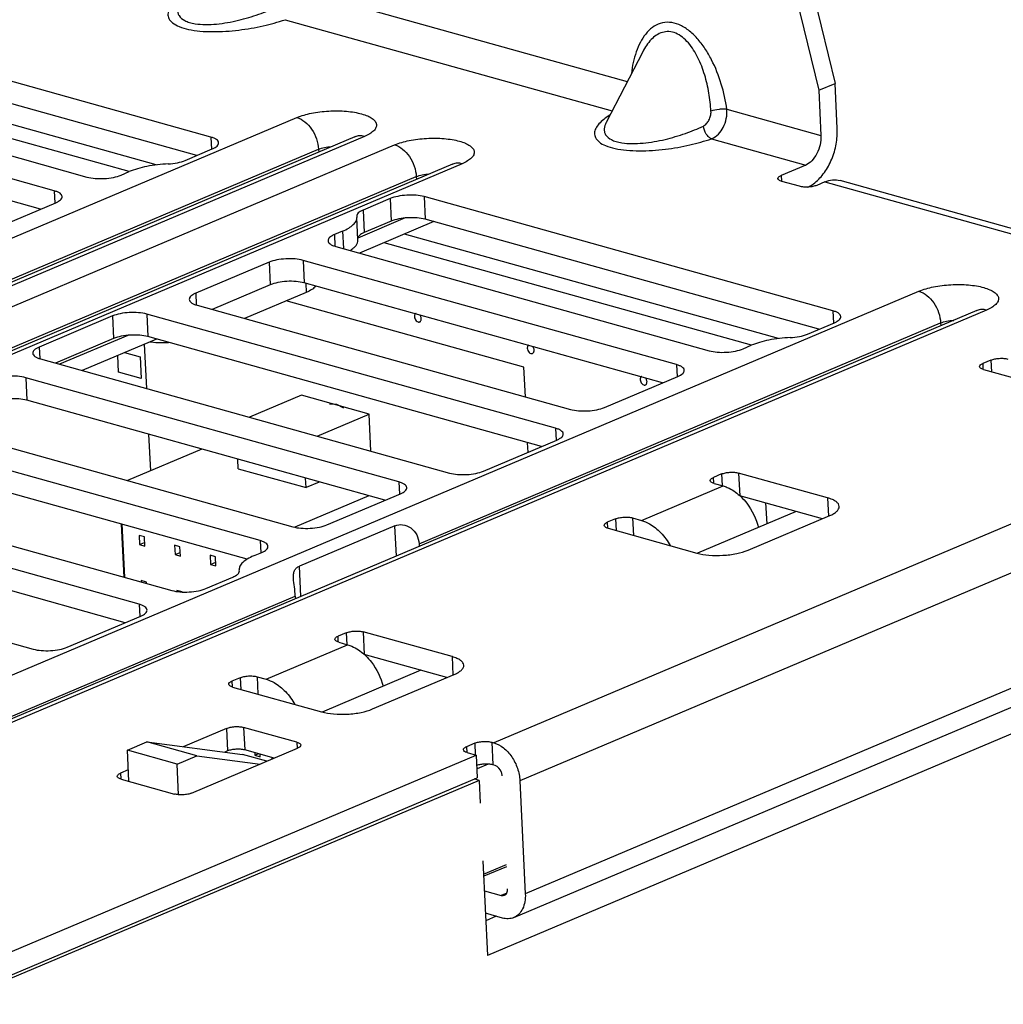
# Paper-space layout '10004235704_1_1' of a CAD drawing. Units: inches. Extents: x 0 to 34, y 0 to 22.
# Drawn here: x 27.8 to 29, y 12.3 to 13.5 of the extents above; entities that cross this region are included whole.
import ezdxf

# ---------------------------------------------------------------- set-up
doc = ezdxf.new("R2010")
doc.units = ezdxf.units.IN
doc.header["$LTSCALE"] = 1.87
doc.header["$MEASUREMENT"] = 0
doc.layers.get('0').update_dxf_attribs({"linetype": 'CONTINUOUS'})
for name, color, linetype in [('02___PRT_ALL_AXES', 7, 'CONTINUOUS'), ('AXIS_PART', 7, 'CONTINUOUS'), ('ECAD_CN_94244718', 7, 'CONTINUOUS'), ('FEATURE', 7, 'CONTINUOUS')]:
    doc.layers.add(name, color=color, linetype=linetype)

psp = doc.layouts.new('10004235704_1_1')

# ---------------------------------------------------------------- linework, layer by layer
at = {"color": 7, "linetype": 'CONTINUOUS'}
for p, q in [((28.7164, 13.9053), (28.8247, 13.4621)), ((28.6965, 13.8969), (28.8047, 13.4537)), ((28.171, 13.5761), (28.5707, 13.4645)), ((28.0617, 13.3965), (27.562, 13.536)), ((28.1523, 13.54), (28.5521, 13.4284)), ((28.0446, 13.374), (27.5633, 13.5084)), ((28.5895, 13.5009), (28.5448, 13.4143)), ((27.9949, 13.3625), (27.5377, 13.4901)), ((27.454, 13.4751), (27.9102, 13.3477)), ((27.8703, 13.3308), (27.4141, 13.4582)), ((27.8533, 13.3083), (27.4154, 13.4306)), ((28.6924, 13.4305), (28.8074, 13.3984)), ((26.8373, 12.8578), (28.1668, 13.4204)), ((28.2377, 13.3968), (26.8832, 12.8237)), ((28.2494, 13.3973), (26.8949, 12.8242)), ((26.9318, 12.8139), (28.2863, 13.387)), ((28.0617, 13.3965), (28.0624, 13.3815)), ((28.2377, 13.3968), (28.2397, 13.3978)), ((28.6738, 13.3944), (28.7888, 13.3623)), ((27.5557, 13.1118), (28.1933, 13.3816)), ((28.0304, 13.368), (28.0634, 13.382)), ((28.1933, 13.3816), (28.1935, 13.3781)), ((28.3572, 13.3634), (27.0277, 12.8009)), ((28.3689, 13.3639), (27.0394, 12.8014)), ((28.3572, 13.3634), (28.3592, 13.3644)), ((28.7888, 13.3623), (28.7588, 13.3496)), ((27.9519, 13.35), (27.9619, 13.3543)), ((26.9583, 12.7751), (28.3128, 13.3482)), ((28.3128, 13.3482), (28.313, 13.3447)), ((28.7588, 13.3496), (28.7592, 13.3426)), ((28.7814, 13.3363), (28.7597, 13.3424)), ((28.8123, 13.3417), (28.8023, 13.3375)), ((28.8123, 13.3417), (29.4771, 13.1561)), ((29.4956, 13.1577), (28.8308, 13.3433)), ((27.8703, 13.3308), (27.8711, 13.3158)), ((27.7823, 13.2783), (27.8721, 13.3163)), ((28.2807, 13.3213), (28.2477, 13.3073)), ((28.2807, 13.3213), (28.282, 13.2937)), ((28.8221, 13.1841), (28.3224, 13.3237)), ((28.3224, 13.3237), (28.3237, 13.296)), ((28.2477, 13.3073), (28.249, 13.2797)), ((28.2399, 13.2998), (28.2401, 13.2983)), ((28.2414, 13.2707), (28.2401, 13.2983)), ((28.2993, 13.2976), (28.2413, 13.2731)), ((28.3343, 13.2931), (28.2434, 13.2546)), ((28.282, 13.2937), (28.249, 13.2797)), ((28.805, 13.1616), (28.3237, 13.296)), ((28.2226, 13.2815), (28.2126, 13.2772)), ((28.2226, 13.2815), (28.2236, 13.2602)), ((28.7555, 13.1501), (28.2982, 13.2778)), ((28.2126, 13.2772), (28.2133, 13.2631)), ((28.2144, 13.2627), (28.6707, 13.1353)), ((28.1328, 13.2435), (28.0431, 13.2055)), ((28.1328, 13.2435), (28.1342, 13.2158)), ((28.6308, 13.1184), (28.1745, 13.2458)), ((28.1745, 13.2458), (28.1758, 13.2182)), ((28.6137, 13.0959), (28.1758, 13.2182)), ((28.1777, 13.2177), (28.1783, 13.2066)), ((27.5978, 12.6455), (28.9272, 13.208)), ((28.1342, 13.2158), (28.0632, 13.1858)), ((28.1783, 13.2066), (28.1029, 13.1747)), ((28.0431, 13.2055), (28.0437, 13.1913)), ((28.9981, 13.1844), (27.6436, 12.6113)), ((29.0098, 13.185), (27.6553, 12.6118)), ((28.0448, 13.191), (28.5011, 13.0636)), ((28.8221, 13.1841), (28.8228, 13.1692)), ((28.9981, 13.1844), (29.0001, 13.1854)), ((27.9415, 13.1778), (27.8517, 13.1398)), ((27.9415, 13.1778), (27.9428, 13.1501)), ((28.4829, 13.0406), (27.9832, 13.1801)), ((27.9832, 13.1801), (27.9845, 13.1525)), ((28.7908, 13.1556), (28.8239, 13.1696)), ((28.3161, 12.8994), (28.9537, 13.1693)), ((28.9537, 13.1693), (28.9539, 13.1658)), ((27.9428, 13.1501), (27.8719, 13.1201)), ((27.9601, 13.1541), (27.8767, 13.1188)), ((27.9951, 13.1496), (27.9042, 13.1111)), ((28.4658, 13.0181), (27.9845, 13.1525)), ((27.9888, 13.1469), (27.9892, 13.146)), ((27.8517, 13.1398), (27.8524, 13.1256)), ((28.7124, 13.1377), (28.7223, 13.1419)), ((27.8535, 13.1253), (28.3532, 12.9857)), ((29.0152, 13.1239), (29.0052, 13.1197)), ((29.0152, 13.1239), (29.0158, 13.1097)), ((28.6308, 13.1184), (28.6315, 13.1035)), ((29.0052, 13.1197), (29.0055, 13.1126)), ((29.0061, 13.1124), (29.1147, 13.0821)), ((28.2916, 12.9749), (27.8353, 13.1023)), ((27.8353, 13.1023), (27.8367, 13.0747)), ((28.5428, 13.0659), (28.6325, 13.1039)), ((29.4452, 13.0949), (28.4077, 12.6559)), ((28.2745, 12.9524), (27.8367, 13.0747)), ((27.7056, 13.0474), (28.1619, 12.92)), ((29.4769, 13.0485), (28.4394, 12.6095)), ((28.4829, 13.0406), (28.4836, 13.0256)), ((28.122, 12.9031), (27.6657, 13.0306)), ((28.3949, 12.9881), (28.4847, 13.0261)), ((28.1059, 12.8804), (27.6671, 13.0029)), ((27.5143, 12.9818), (28.014, 12.8422)), ((28.686, 12.9846), (28.676, 12.9804)), ((28.6763, 12.9733), (28.676, 12.9804)), ((28.686, 12.9846), (28.6866, 12.9704)), ((28.8154, 12.9554), (28.7068, 12.9858)), ((28.7068, 12.9858), (28.7081, 12.9581)), ((27.9741, 12.8253), (27.4744, 12.9649)), ((28.2916, 12.9749), (28.2923, 12.96)), ((28.588, 12.9279), (28.6877, 12.9701)), ((28.6769, 12.9731), (28.6877, 12.9701)), ((28.2036, 12.9224), (28.2934, 12.9604)), ((28.8092, 12.9299), (28.7081, 12.9581)), ((28.8154, 12.9554), (28.8165, 12.933)), ((27.957, 12.8028), (27.4757, 12.9372)), ((28.5563, 12.9297), (28.5463, 12.9255)), ((28.5563, 12.9297), (28.557, 12.9155)), ((28.5771, 12.9309), (28.588, 12.9279)), ((28.5771, 12.9309), (28.5781, 12.9096)), ((28.7183, 12.8915), (28.8181, 12.9337)), ((28.2867, 12.9214), (28.17, 12.872)), ((28.2885, 12.8842), (28.2867, 12.9214)), ((28.5463, 12.9255), (28.5466, 12.9184)), ((28.5472, 12.9182), (28.6558, 12.8879)), ((27.3447, 12.91), (27.8444, 12.7704)), ((29.4835, 12.9104), (28.446, 12.4714)), ((28.122, 12.9031), (28.1227, 12.8882)), ((28.3161, 12.8994), (28.3163, 12.8959)), ((28.1138, 12.8844), (28.1238, 12.8886)), ((28.432, 12.4423), (29.4695, 12.8813)), ((28.1718, 12.8348), (28.17, 12.872)), ((28.0557, 12.8446), (28.0887, 12.8586)), ((28.0965, 12.866), (28.0963, 12.8676)), ((27.6243, 12.6067), (28.1648, 12.8354)), ((28.1648, 12.8354), (28.165, 12.8319)), ((27.9741, 12.8253), (27.9749, 12.8104)), ((27.8861, 12.7728), (27.9759, 12.8108)), ((28.2271, 12.7904), (28.2171, 12.7862)), ((28.2174, 12.7791), (28.2171, 12.7862)), ((28.2271, 12.7904), (28.2277, 12.7762)), ((28.3565, 12.7613), (28.2479, 12.7916)), ((28.2479, 12.7916), (28.2492, 12.764)), ((28.1291, 12.7337), (28.2288, 12.7759)), ((28.218, 12.7789), (28.2288, 12.7759)), ((28.3503, 12.7357), (28.2492, 12.764)), ((28.3565, 12.7613), (28.3576, 12.7388)), ((28.1182, 12.7367), (28.1291, 12.7337)), ((28.1182, 12.7367), (28.1192, 12.7154)), ((28.2594, 12.6973), (28.3592, 12.7395)), ((28.0974, 12.7355), (28.0874, 12.7313)), ((28.0874, 12.7313), (28.0877, 12.7243)), ((28.0883, 12.7241), (28.1969, 12.6937)), ((28.0974, 12.7355), (28.0981, 12.7213)), ((28.0808, 12.6736), (28.028, 12.6512)), ((28.0808, 12.6736), (28.0821, 12.646)), ((28.1668, 12.6566), (28.1017, 12.6748)), ((28.1017, 12.6748), (28.103, 12.6472)), ((28.1668, 12.6566), (28.1672, 12.6491)), ((28.3842, 12.6555), (28.3742, 12.6512)), ((28.3842, 12.6555), (28.3849, 12.6413)), ((28.405, 12.6566), (28.4077, 12.6559)), ((28.405, 12.6566), (28.4063, 12.629)), ((27.7311, 12.3639), (28.3859, 12.641)), ((28.038, 12.5945), (28.1677, 12.6493)), ((28.0821, 12.646), (28.0787, 12.6445)), ((28.1389, 12.6371), (28.103, 12.6472)), ((28.3742, 12.6512), (28.3745, 12.6442)), ((28.3751, 12.644), (28.3859, 12.641)), ((28.3859, 12.641), (28.3873, 12.6133)), ((28.409, 12.6283), (28.4063, 12.629)), ((27.9607, 12.6228), (27.9511, 12.6187)), ((27.9511, 12.6187), (27.9515, 12.6117)), ((27.7324, 12.3362), (28.3873, 12.6133)), ((27.952, 12.6115), (28.0172, 12.5933)), ((28.4394, 12.6095), (28.446, 12.4714)), ((28.423, 12.5045), (28.3952, 12.4927)), ((28.396, 12.4751), (28.4167, 12.4693)), ((28.4233, 12.4721), (28.4167, 12.4693)), ((28.418, 12.4417), (28.3974, 12.4475))]:
    psp.add_line(p, q, dxfattribs=at)
at = {"color": 4, "linetype": 'CONTINUOUS'}
for p, q in [((27.9619, 13.3544), (27.513, 13.4797)), ((28.7224, 13.1421), (28.2735, 13.2674)), ((28.4444, 13.1151), (28.1538, 13.1963)), ((27.9803, 13.1433), (27.9829, 13.0892)), ((27.9488, 13.1089), (27.9478, 13.1295)), ((27.9563, 13.1331), (27.9751, 13.1279)), ((27.9751, 13.1279), (27.9763, 13.1012)), ((28.4461, 13.0789), (28.4444, 13.1151)), ((27.9763, 13.1012), (27.9488, 13.1089)), ((28.2068, 13.0702), (28.2152, 13.07)), ((28.2152, 13.07), (28.2237, 13.0655)), ((27.9856, 13.0331), (27.9877, 12.9883)), ((28.4494, 13.0112), (28.4488, 13.0228)), ((28.7398, 12.9493), (28.7411, 12.9235))]:
    psp.add_line(p, q, dxfattribs=at)
at = {"color": 7, "linetype": 'CONTINUOUS'}
for centre, radius, start, end in [((28.0038, 13.2526), 0.1076, 261.1713, 262.2072), ((28.6628, 12.9087), 0.0671, 45.5966, 47.5711), ((28.204, 12.7145), 0.0671, 45.5966, 47.5711)]:
    psp.add_arc(centre, radius, start, end, dxfattribs=at)
for points, knots in [([(28.028, 13.569), (28.0254, 13.5674), (28.0207, 13.5641), (28.0147, 13.5587), (28.0106, 13.5531), (28.009, 13.548), (28.0093, 13.5441), (28.0107, 13.5401), (28.0152, 13.5353), (28.0236, 13.531), (28.0349, 13.5278), (28.0488, 13.5258), (28.064, 13.5252), (28.0799, 13.5257), (28.1006, 13.5277), (28.125, 13.5319), (28.1436, 13.5371), (28.1523, 13.54)], [0, 0, 0, 0, 0.049999, 0.093625, 0.130864, 0.162901, 0.178227, 0.194128, 0.231419, 0.281589, 0.346758, 0.424321, 0.50921, 0.596741, 0.683772, 0.849752, 1, 1, 1, 1]), ([(28.0234, 13.5599), (28.0227, 13.5587), (28.0217, 13.5562), (28.0209, 13.5524), (28.0211, 13.5485), (28.0233, 13.5432), (28.0287, 13.5391), (28.0358, 13.5364), (28.0402, 13.5355), (28.0425, 13.5351)], [0, 0, 0, 0, 0.108822, 0.210095, 0.307363, 0.407327, 0.650867, 0.811864, 1, 1, 1, 1]), ([(28.0425, 13.5351), (28.0467, 13.5344), (28.0554, 13.5339), (28.0732, 13.5348), (28.0951, 13.5387), (28.1198, 13.546), (28.1351, 13.5523), (28.1423, 13.5556)], [0, 0, 0, 0, 0.122024, 0.25335, 0.518017, 0.768944, 1, 1, 1, 1]), ([(28.6924, 13.4305), (28.6909, 13.4409), (28.6863, 13.4617), (28.6766, 13.4865), (28.666, 13.5049), (28.6567, 13.5172), (28.6461, 13.5273), (28.6345, 13.5344), (28.6225, 13.5375), (28.6109, 13.5361), (28.6009, 13.5308), (28.5927, 13.5226), (28.5863, 13.5124), (28.5795, 13.4964), (28.5768, 13.4833), (28.5757, 13.4743)], [0, 0, 0, 0, 0.14291, 0.288382, 0.36059, 0.43089, 0.497542, 0.558662, 0.613537, 0.66401, 0.713566, 0.76492, 0.819236, 0.876705, 1, 1, 1, 1]), ([(28.673, 13.4281), (28.6726, 13.4355), (28.6709, 13.4505), (28.6658, 13.4725), (28.6579, 13.4935), (28.6483, 13.5091), (28.6385, 13.5188), (28.6304, 13.5238), (28.6218, 13.5259), (28.6135, 13.5249), (28.606, 13.5213), (28.5972, 13.5137), (28.5923, 13.5062), (28.5895, 13.5009)], [0, 0, 0, 0, 0.140039, 0.281631, 0.42263, 0.558341, 0.62167, 0.680126, 0.733642, 0.78429, 0.834981, 0.887581, 1, 1, 1, 1]), ([(28.1668, 13.4204), (28.1725, 13.4228), (28.1854, 13.4263), (28.2022, 13.4284), (28.2166, 13.4287), (28.2271, 13.4282), (28.2369, 13.427), (28.2456, 13.4251), (28.253, 13.4227), (28.2587, 13.4197), (28.2626, 13.4163), (28.2645, 13.4121), (28.2637, 13.4077), (28.2606, 13.4038), (28.2557, 13.4002), (28.2516, 13.3983), (28.2494, 13.3973)], [0, 0, 0, 0, 0.14653, 0.316943, 0.404247, 0.489, 0.568402, 0.639959, 0.701689, 0.752429, 0.792434, 0.824631, 0.855759, 0.893278, 0.94109, 1, 1, 1, 1]), ([(28.5494, 13.4234), (28.5468, 13.4218), (28.5421, 13.4185), (28.5362, 13.4131), (28.532, 13.4075), (28.5304, 13.4024), (28.5307, 13.3985), (28.5322, 13.3945), (28.5366, 13.3897), (28.545, 13.3854), (28.5564, 13.3821), (28.5702, 13.3802), (28.5855, 13.3796), (28.6013, 13.3801), (28.6221, 13.382), (28.6464, 13.3863), (28.6651, 13.3915), (28.6738, 13.3944)], [0, 0, 0, 0, 0.05, 0.093626, 0.130865, 0.162903, 0.178228, 0.194129, 0.23142, 0.281589, 0.346758, 0.424321, 0.50921, 0.596741, 0.683771, 0.849752, 1, 1, 1, 1]), ([(28.6637, 13.41), (28.6652, 13.4107), (28.6679, 13.4129), (28.6708, 13.4173), (28.6727, 13.4225), (28.6732, 13.4262), (28.673, 13.4281)], [0, 0, 0, 0, 0.227707, 0.476421, 0.73784, 1, 1, 1, 1]), ([(28.6924, 13.4305), (28.6909, 13.4307), (28.6877, 13.4308), (28.6812, 13.4302), (28.6762, 13.4292), (28.673, 13.4281)], [0, 0, 0, 0, 0.225951, 0.489033, 1, 1, 1, 1]), ([(28.6738, 13.3944), (28.68, 13.3968), (28.6876, 13.4055), (28.6922, 13.419), (28.6928, 13.4267), (28.6924, 13.4305)], [0, 0, 0, 0, 0.465824, 0.734543, 1, 1, 1, 1]), ([(28.1668, 13.4204), (28.1703, 13.4194), (28.1773, 13.4154), (28.1855, 13.4062), (28.1913, 13.3946), (28.1931, 13.3859), (28.1933, 13.3816)], [0, 0, 0, 0, 0.220736, 0.47203, 0.73888, 1, 1, 1, 1]), ([(28.5448, 13.4143), (28.5442, 13.4131), (28.5431, 13.4106), (28.5423, 13.4068), (28.5426, 13.4029), (28.5447, 13.3976), (28.5502, 13.3935), (28.5572, 13.3908), (28.5616, 13.3899), (28.564, 13.3895)], [0, 0, 0, 0, 0.108822, 0.210094, 0.307362, 0.407327, 0.650866, 0.811864, 1, 1, 1, 1]), ([(28.564, 13.3895), (28.5681, 13.3888), (28.5768, 13.3883), (28.5946, 13.3892), (28.6166, 13.3931), (28.6412, 13.4004), (28.6566, 13.4066), (28.6637, 13.41)], [0, 0, 0, 0, 0.122024, 0.25335, 0.518017, 0.768944, 1, 1, 1, 1]), ([(28.6738, 13.3944), (28.6725, 13.3949), (28.67, 13.3966), (28.666, 13.4016), (28.6642, 13.4066), (28.6637, 13.41)], [0, 0, 0, 0, 0.209597, 0.45731, 1, 1, 1, 1]), ([(28.8074, 13.3984), (28.8076, 13.3946), (28.8068, 13.387), (28.803, 13.3764), (28.7971, 13.3676), (28.7916, 13.3635), (28.7888, 13.3623)], [0, 0, 0, 0, 0.263971, 0.532934, 0.783662, 1, 1, 1, 1]), ([(28.8, 13.3407), (28.8045, 13.3442), (28.8125, 13.3532), (28.8213, 13.3694), (28.8267, 13.3877), (28.8276, 13.4006), (28.8273, 13.4068)], [0, 0, 0, 0, 0.230076, 0.483092, 0.745144, 1, 1, 1, 1]), ([(28.0712, 13.3894), (28.0712, 13.3902), (28.0706, 13.3918), (28.0685, 13.3937), (28.0654, 13.3953), (28.063, 13.3961), (28.0617, 13.3965)], [0, 0, 0, 0, 0.1734, 0.388085, 0.662911, 1, 1, 1, 1]), ([(28.0634, 13.382), (28.0646, 13.3825), (28.0667, 13.3835), (28.0692, 13.3853), (28.0708, 13.3873), (28.0712, 13.3888), (28.0712, 13.3894)], [0, 0, 0, 0, 0.333368, 0.606187, 0.822108, 1, 1, 1, 1]), ([(28.2494, 13.3973), (28.2474, 13.3979), (28.2434, 13.3984), (28.2394, 13.3975), (28.2377, 13.3968)], [0, 0, 0, 0, 0.515704, 1, 1, 1, 1]), ([(28.2863, 13.387), (28.292, 13.3894), (28.3049, 13.3929), (28.3217, 13.395), (28.3361, 13.3953), (28.3466, 13.3948), (28.3564, 13.3936), (28.3651, 13.3918), (28.3725, 13.3893), (28.3782, 13.3863), (28.3821, 13.3829), (28.384, 13.3788), (28.3832, 13.3744), (28.3801, 13.3705), (28.3752, 13.3669), (28.3711, 13.3649), (28.3689, 13.3639)], [0, 0, 0, 0, 0.14653, 0.316943, 0.404247, 0.489, 0.568402, 0.639959, 0.701689, 0.752429, 0.792434, 0.824631, 0.855759, 0.893278, 0.94109, 1, 1, 1, 1]), ([(28.2863, 13.387), (28.2898, 13.386), (28.2968, 13.3821), (28.305, 13.3729), (28.3108, 13.3612), (28.3126, 13.3525), (28.3128, 13.3482)], [0, 0, 0, 0, 0.220736, 0.47203, 0.73888, 1, 1, 1, 1]), ([(28.1933, 13.3816), (28.1956, 13.3826), (28.2009, 13.384), (28.2063, 13.3846), (28.2092, 13.3848)], [0, 0, 0, 0, 0.462346, 1, 1, 1, 1]), ([(28.0093, 13.3638), (28.0006, 13.3633), (27.988, 13.3619), (27.9723, 13.3581), (27.9652, 13.3556), (27.9619, 13.3543)], [0, 0, 0, 0, 0.537356, 0.782181, 1, 1, 1, 1]), ([(28.0093, 13.3638), (28.0132, 13.364), (28.0204, 13.3648), (28.0274, 13.3667), (28.0304, 13.368)], [0, 0, 0, 0, 0.537662, 1, 1, 1, 1]), ([(28.3689, 13.3639), (28.3669, 13.3645), (28.3629, 13.365), (28.3589, 13.3642), (28.3572, 13.3634)], [0, 0, 0, 0, 0.515704, 1, 1, 1, 1]), ([(27.9102, 13.3477), (27.9135, 13.3468), (27.9205, 13.3457), (27.9314, 13.3456), (27.9422, 13.3469), (27.949, 13.3488), (27.9519, 13.35)], [0, 0, 0, 0, 0.235739, 0.504538, 0.770937, 1, 1, 1, 1]), ([(28.3128, 13.3482), (28.3151, 13.3492), (28.3204, 13.3506), (28.3258, 13.3513), (28.3287, 13.3514)], [0, 0, 0, 0, 0.462346, 1, 1, 1, 1]), ([(28.7549, 13.3459), (28.7549, 13.3466), (28.7557, 13.3478), (28.7572, 13.3489), (28.7582, 13.3494), (28.7588, 13.3496)], [0, 0, 0, 0, 0.38828, 0.663589, 1, 1, 1, 1]), ([(28.7597, 13.3424), (28.759, 13.3426), (28.7578, 13.343), (28.756, 13.3439), (28.755, 13.3451), (28.7549, 13.3459)], [0, 0, 0, 0, 0.340366, 0.617852, 1, 1, 1, 1]), ([(28.7915, 13.3353), (28.7922, 13.3356), (28.7952, 13.3372), (28.798, 13.3391), (28.8, 13.3407)], [0, 0, 0, 0, 0.241078, 1, 1, 1, 1]), ([(28.8123, 13.3417), (28.8153, 13.343), (28.8214, 13.3447), (28.8279, 13.3441), (28.8308, 13.3433)], [0, 0, 0, 0, 0.517221, 1, 1, 1, 1]), ([(27.8799, 13.3238), (27.8799, 13.3245), (27.8792, 13.3261), (27.8772, 13.328), (27.8741, 13.3296), (27.8717, 13.3304), (27.8703, 13.3308)], [0, 0, 0, 0, 0.1734, 0.388085, 0.662911, 1, 1, 1, 1]), ([(28.8023, 13.3375), (28.8008, 13.3369), (28.7974, 13.3359), (28.792, 13.3353), (28.7866, 13.3353), (28.783, 13.3359), (28.7814, 13.3363)], [0, 0, 0, 0, 0.229062, 0.495462, 0.764262, 1, 1, 1, 1]), ([(27.8721, 13.3163), (27.8733, 13.3168), (27.8753, 13.3178), (27.8779, 13.3196), (27.8795, 13.3216), (27.8799, 13.3231), (27.8799, 13.3238)], [0, 0, 0, 0, 0.333368, 0.606187, 0.822108, 1, 1, 1, 1]), ([(28.3224, 13.3237), (28.3192, 13.3246), (28.3121, 13.3256), (28.3012, 13.3257), (28.2905, 13.3244), (28.2837, 13.3226), (28.2807, 13.3213)], [0, 0, 0, 0, 0.235739, 0.504538, 0.770937, 1, 1, 1, 1]), ([(28.2477, 13.3073), (28.2465, 13.3068), (28.2445, 13.3058), (28.2419, 13.304), (28.2403, 13.302), (28.2399, 13.3005), (28.2399, 13.2998)], [0, 0, 0, 0, 0.33336, 0.606178, 0.822093, 1, 1, 1, 1]), ([(28.2226, 13.2815), (28.2252, 13.2826), (28.2299, 13.2848), (28.2356, 13.2889), (28.2393, 13.2934), (28.2402, 13.2968), (28.2401, 13.2983)], [0, 0, 0, 0, 0.333358, 0.606183, 0.8221, 1, 1, 1, 1]), ([(28.3237, 13.296), (28.3205, 13.2969), (28.3134, 13.298), (28.3025, 13.2981), (28.2918, 13.2968), (28.285, 13.2949), (28.282, 13.2937)], [0, 0, 0, 0, 0.235739, 0.504538, 0.770937, 1, 1, 1, 1]), ([(28.249, 13.2797), (28.248, 13.2792), (28.2461, 13.2783), (28.2432, 13.2764), (28.2415, 13.2744), (28.2413, 13.273)], [0, 0, 0, 0, 0.326274, 0.600137, 1, 1, 1, 1]), ([(28.2126, 13.2772), (28.2115, 13.2767), (28.2094, 13.2757), (28.2069, 13.2739), (28.2052, 13.2719), (28.2048, 13.2704), (28.2049, 13.2698)], [0, 0, 0, 0, 0.333368, 0.606187, 0.822108, 1, 1, 1, 1]), ([(28.2049, 13.2698), (28.2049, 13.269), (28.2055, 13.2674), (28.2076, 13.2656), (28.2106, 13.2639), (28.2131, 13.2631), (28.2144, 13.2627)], [0, 0, 0, 0, 0.1734, 0.388085, 0.662911, 1, 1, 1, 1]), ([(28.2319, 13.2579), (28.2334, 13.2588), (28.236, 13.2606), (28.2391, 13.2638), (28.2411, 13.2672), (28.2415, 13.2696), (28.2414, 13.2707)], [0, 0, 0, 0, 0.3138, 0.578531, 0.801756, 1, 1, 1, 1]), ([(28.1745, 13.2458), (28.1713, 13.2467), (28.1642, 13.2478), (28.1533, 13.2479), (28.1426, 13.2466), (28.1358, 13.2447), (28.1328, 13.2435)], [0, 0, 0, 0, 0.235739, 0.504538, 0.770937, 1, 1, 1, 1]), ([(28.1758, 13.2182), (28.1726, 13.2191), (28.1656, 13.2202), (28.1547, 13.2203), (28.1439, 13.219), (28.1371, 13.2171), (28.1342, 13.2158)], [0, 0, 0, 0, 0.235739, 0.504538, 0.770937, 1, 1, 1, 1]), ([(28.1898, 13.2143), (28.1886, 13.2127), (28.1849, 13.2097), (28.1807, 13.2077), (28.1783, 13.2066)], [0, 0, 0, 0, 0.436817, 1, 1, 1, 1]), ([(28.9272, 13.208), (28.9329, 13.2104), (28.9458, 13.214), (28.9626, 13.216), (28.977, 13.2164), (28.9875, 13.2159), (28.9973, 13.2147), (29.0061, 13.2128), (29.0134, 13.2103), (29.0191, 13.2073), (29.023, 13.2039), (29.0249, 13.1998), (29.0241, 13.1954), (29.021, 13.1915), (29.0161, 13.1879), (29.0121, 13.1859), (29.0098, 13.185)], [0, 0, 0, 0, 0.14653, 0.316943, 0.404247, 0.489, 0.568402, 0.639959, 0.701689, 0.752429, 0.792434, 0.824631, 0.855759, 0.893278, 0.94109, 1, 1, 1, 1]), ([(28.9272, 13.208), (28.9307, 13.207), (28.9378, 13.2031), (28.946, 13.1939), (28.9518, 13.1822), (28.9535, 13.1736), (28.9537, 13.1693)], [0, 0, 0, 0, 0.220736, 0.47203, 0.73888, 1, 1, 1, 1]), ([(28.0431, 13.2055), (28.0419, 13.205), (28.0398, 13.204), (28.0373, 13.2022), (28.0356, 13.2002), (28.0353, 13.1987), (28.0353, 13.198)], [0, 0, 0, 0, 0.333368, 0.606187, 0.822108, 1, 1, 1, 1]), ([(28.0353, 13.198), (28.0353, 13.1973), (28.0359, 13.1957), (28.038, 13.1938), (28.0411, 13.1922), (28.0435, 13.1913), (28.0448, 13.191)], [0, 0, 0, 0, 0.1734, 0.388085, 0.662911, 1, 1, 1, 1]), ([(27.9832, 13.1801), (27.98, 13.181), (27.9729, 13.1821), (27.962, 13.1822), (27.9513, 13.1809), (27.9445, 13.179), (27.9415, 13.1778)], [0, 0, 0, 0, 0.235739, 0.504538, 0.770937, 1, 1, 1, 1]), ([(28.8316, 13.1771), (28.8316, 13.1778), (28.831, 13.1794), (28.8289, 13.1813), (28.8259, 13.1829), (28.8234, 13.1837), (28.8221, 13.1841)], [0, 0, 0, 0, 0.1734, 0.388085, 0.662911, 1, 1, 1, 1]), ([(29.0098, 13.185), (29.0078, 13.1855), (29.0038, 13.1861), (28.9999, 13.1852), (28.9981, 13.1844)], [0, 0, 0, 0, 0.515704, 1, 1, 1, 1]), ([(28.8239, 13.1696), (28.825, 13.1701), (28.8271, 13.1711), (28.8296, 13.1729), (28.8313, 13.1749), (28.8317, 13.1764), (28.8316, 13.1771)], [0, 0, 0, 0, 0.333368, 0.606187, 0.822108, 1, 1, 1, 1]), ([(28.9537, 13.1693), (28.9561, 13.1702), (28.9613, 13.1717), (28.9667, 13.1723), (28.9697, 13.1724)], [0, 0, 0, 0, 0.462346, 1, 1, 1, 1]), ([(27.9845, 13.1525), (27.9813, 13.1534), (27.9742, 13.1545), (27.9633, 13.1546), (27.9526, 13.1533), (27.9458, 13.1514), (27.9428, 13.1501)], [0, 0, 0, 0, 0.235739, 0.504538, 0.770937, 1, 1, 1, 1]), ([(27.9892, 13.146), (27.9926, 13.1455), (27.9994, 13.1452), (28.0063, 13.1454), (28.0098, 13.1455)], [0, 0, 0, 0, 0.489378, 1, 1, 1, 1]), ([(28.7698, 13.1514), (28.7611, 13.151), (28.7484, 13.1495), (28.7327, 13.1457), (28.7256, 13.1433), (28.7223, 13.1419)], [0, 0, 0, 0, 0.537356, 0.782181, 1, 1, 1, 1]), ([(28.7698, 13.1514), (28.7736, 13.1516), (28.7808, 13.1524), (28.7878, 13.1543), (28.7908, 13.1556)], [0, 0, 0, 0, 0.537662, 1, 1, 1, 1]), ([(27.8517, 13.1398), (27.8506, 13.1393), (27.8485, 13.1383), (27.846, 13.1365), (27.8443, 13.1345), (27.8439, 13.133), (27.844, 13.1323)], [0, 0, 0, 0, 0.333368, 0.606187, 0.822108, 1, 1, 1, 1]), ([(28.6707, 13.1353), (28.6739, 13.1344), (28.681, 13.1333), (28.6919, 13.1332), (28.7026, 13.1346), (28.7094, 13.1364), (28.7124, 13.1377)], [0, 0, 0, 0, 0.235739, 0.504538, 0.770937, 1, 1, 1, 1]), ([(27.844, 13.1323), (27.844, 13.1316), (27.8446, 13.13), (27.8467, 13.1281), (27.8497, 13.1265), (27.8522, 13.1257), (27.8535, 13.1253)], [0, 0, 0, 0, 0.1734, 0.388085, 0.662911, 1, 1, 1, 1]), ([(29.0152, 13.1239), (29.0167, 13.1245), (29.0201, 13.1255), (29.0254, 13.1261), (29.0309, 13.1261), (29.0344, 13.1255), (29.036, 13.1251)], [0, 0, 0, 0, 0.229062, 0.495462, 0.764262, 1, 1, 1, 1]), ([(28.6403, 13.1114), (28.6403, 13.1121), (28.6397, 13.1137), (28.6376, 13.1156), (28.6345, 13.1172), (28.6321, 13.1181), (28.6308, 13.1184)], [0, 0, 0, 0, 0.1734, 0.388085, 0.662911, 1, 1, 1, 1]), ([(28.6325, 13.1039), (28.6337, 13.1044), (28.6358, 13.1054), (28.6383, 13.1072), (28.64, 13.1092), (28.6403, 13.1107), (28.6403, 13.1114)], [0, 0, 0, 0, 0.333368, 0.606187, 0.822108, 1, 1, 1, 1]), ([(29.0013, 13.1159), (29.0013, 13.1167), (29.0021, 13.1179), (29.0036, 13.1189), (29.0046, 13.1194), (29.0052, 13.1197)], [0, 0, 0, 0, 0.38828, 0.663589, 1, 1, 1, 1]), ([(29.0061, 13.1124), (29.0054, 13.1126), (29.0042, 13.113), (29.0024, 13.114), (29.0013, 13.1151), (29.0013, 13.1159)], [0, 0, 0, 0, 0.340366, 0.617852, 1, 1, 1, 1]), ([(27.8353, 13.1023), (27.8321, 13.1032), (27.825, 13.1043), (27.8141, 13.1044), (27.8034, 13.1031), (27.7966, 13.1012), (27.7937, 13.0999)], [0, 0, 0, 0, 0.235739, 0.504538, 0.770937, 1, 1, 1, 1]), ([(27.8367, 13.0747), (27.8335, 13.0756), (27.8264, 13.0767), (27.8155, 13.0768), (27.8047, 13.0754), (27.798, 13.0736), (27.795, 13.0723)], [0, 0, 0, 0, 0.235739, 0.504538, 0.770937, 1, 1, 1, 1]), ([(28.5011, 13.0636), (28.5043, 13.0627), (28.5114, 13.0616), (28.5223, 13.0615), (28.533, 13.0628), (28.5398, 13.0647), (28.5428, 13.0659)], [0, 0, 0, 0, 0.235739, 0.504538, 0.770937, 1, 1, 1, 1]), ([(28.4924, 13.0336), (28.4924, 13.0343), (28.4918, 13.0359), (28.4897, 13.0378), (28.4867, 13.0394), (28.4843, 13.0402), (28.4829, 13.0406)], [0, 0, 0, 0, 0.1734, 0.388085, 0.662911, 1, 1, 1, 1]), ([(28.4847, 13.0261), (28.4858, 13.0266), (28.4879, 13.0276), (28.4904, 13.0294), (28.4921, 13.0314), (28.4925, 13.0329), (28.4924, 13.0336)], [0, 0, 0, 0, 0.333368, 0.606187, 0.822108, 1, 1, 1, 1]), ([(28.3532, 12.9857), (28.3564, 12.9848), (28.3635, 12.9838), (28.3744, 12.9837), (28.3851, 12.985), (28.3919, 12.9868), (28.3949, 12.9881)], [0, 0, 0, 0, 0.235739, 0.504538, 0.770937, 1, 1, 1, 1]), ([(28.6721, 12.9766), (28.6721, 12.9774), (28.6729, 12.9786), (28.6744, 12.9796), (28.6754, 12.9801), (28.676, 12.9804)], [0, 0, 0, 0, 0.38828, 0.663589, 1, 1, 1, 1]), ([(28.686, 12.9846), (28.6874, 12.9852), (28.6908, 12.9862), (28.6962, 12.9868), (28.7017, 12.9868), (28.7052, 12.9862), (28.7068, 12.9858)], [0, 0, 0, 0, 0.229062, 0.495462, 0.764262, 1, 1, 1, 1]), ([(28.3011, 12.9679), (28.3011, 12.9686), (28.3005, 12.9702), (28.2984, 12.9721), (28.2954, 12.9737), (28.2929, 12.9745), (28.2916, 12.9749)], [0, 0, 0, 0, 0.1734, 0.388085, 0.662911, 1, 1, 1, 1]), ([(28.2934, 12.9604), (28.2945, 12.9609), (28.2966, 12.9619), (28.2991, 12.9637), (28.3008, 12.9657), (28.3012, 12.9672), (28.3011, 12.9679)], [0, 0, 0, 0, 0.333368, 0.606187, 0.822108, 1, 1, 1, 1]), ([(28.6769, 12.9731), (28.6762, 12.9733), (28.675, 12.9737), (28.6732, 12.9747), (28.6721, 12.9758), (28.6721, 12.9766)], [0, 0, 0, 0, 0.340366, 0.617852, 1, 1, 1, 1]), ([(28.6877, 12.9701), (28.6895, 12.9696), (28.697, 12.9669), (28.7037, 12.9623), (28.7081, 12.9582)], [0, 0, 0, 0, 0.233815, 1, 1, 1, 1]), ([(28.7098, 12.9566), (28.7123, 12.9542), (28.7218, 12.9433), (28.7283, 12.9298), (28.7312, 12.9193)], [0, 0, 0, 0, 0.242243, 1, 1, 1, 1]), ([(28.8297, 12.9449), (28.8297, 12.946), (28.8288, 12.9484), (28.8257, 12.9512), (28.8211, 12.9537), (28.8175, 12.9549), (28.8154, 12.9554)], [0, 0, 0, 0, 0.1734, 0.388084, 0.662914, 1, 1, 1, 1]), ([(28.8181, 12.9337), (28.8198, 12.9344), (28.8229, 12.9359), (28.8267, 12.9387), (28.8292, 12.9416), (28.8298, 12.9439), (28.8297, 12.9449)], [0, 0, 0, 0, 0.333366, 0.606189, 0.822107, 1, 1, 1, 1]), ([(28.5563, 12.9297), (28.5578, 12.9304), (28.5612, 12.9313), (28.5665, 12.9319), (28.572, 12.9319), (28.5755, 12.9314), (28.5771, 12.9309)], [0, 0, 0, 0, 0.229062, 0.495462, 0.764262, 1, 1, 1, 1]), ([(28.1619, 12.92), (28.1651, 12.9191), (28.1722, 12.9181), (28.1831, 12.918), (28.1938, 12.9193), (28.2006, 12.9211), (28.2036, 12.9224)], [0, 0, 0, 0, 0.235739, 0.504538, 0.770937, 1, 1, 1, 1]), ([(28.2867, 12.9214), (28.2896, 12.9226), (28.2966, 12.9233), (28.3068, 12.9194), (28.314, 12.9106), (28.3159, 12.9031), (28.3161, 12.8994)], [0, 0, 0, 0, 0.221432, 0.475088, 0.739102, 1, 1, 1, 1]), ([(28.5424, 12.9218), (28.5424, 12.9225), (28.5432, 12.9237), (28.5447, 12.9247), (28.5457, 12.9253), (28.5463, 12.9255)], [0, 0, 0, 0, 0.38828, 0.663589, 1, 1, 1, 1]), ([(28.5472, 12.9182), (28.5465, 12.9184), (28.5453, 12.9189), (28.5435, 12.9198), (28.5425, 12.921), (28.5424, 12.9218)], [0, 0, 0, 0, 0.340366, 0.617852, 1, 1, 1, 1]), ([(28.588, 12.9279), (28.5914, 12.9269), (28.6002, 12.9231), (28.6127, 12.9128), (28.6201, 12.9027), (28.6233, 12.897)], [0, 0, 0, 0, 0.223222, 0.594436, 1, 1, 1, 1]), ([(28.1315, 12.8961), (28.1315, 12.8968), (28.1309, 12.8984), (28.1288, 12.9003), (28.1258, 12.902), (28.1233, 12.9028), (28.122, 12.9031)], [0, 0, 0, 0, 0.1734, 0.388085, 0.662911, 1, 1, 1, 1]), ([(28.1238, 12.8886), (28.1249, 12.8891), (28.127, 12.8901), (28.1295, 12.892), (28.1312, 12.8939), (28.1316, 12.8954), (28.1315, 12.8961)], [0, 0, 0, 0, 0.333368, 0.606187, 0.822108, 1, 1, 1, 1]), ([(28.1138, 12.8844), (28.1112, 12.8833), (28.1065, 12.881), (28.1008, 12.8769), (28.0971, 12.8725), (28.0962, 12.8691), (28.0963, 12.8676)], [0, 0, 0, 0, 0.333358, 0.606183, 0.8221, 1, 1, 1, 1]), ([(28.6558, 12.8879), (28.6606, 12.8866), (28.6712, 12.885), (28.6876, 12.8848), (28.7037, 12.8868), (28.7139, 12.8896), (28.7183, 12.8915)], [0, 0, 0, 0, 0.235739, 0.504538, 0.770937, 1, 1, 1, 1]), ([(28.1626, 12.8572), (28.1625, 12.8589), (28.1625, 12.8621), (28.1637, 12.8665), (28.1663, 12.87), (28.1687, 12.8714), (28.17, 12.872)], [0, 0, 0, 0, 0.285651, 0.532879, 0.761605, 1, 1, 1, 1]), ([(28.0887, 12.8586), (28.0903, 12.8592), (28.093, 12.8606), (28.0952, 12.8626), (28.0959, 12.8637)], [0, 0, 0, 0, 0.576079, 1, 1, 1, 1]), ([(28.0959, 12.8637), (28.096, 12.8639), (28.0964, 12.8646), (28.0965, 12.8654), (28.0965, 12.866)], [0, 0, 0, 0, 0.268331, 1, 1, 1, 1]), ([(28.1648, 12.8354), (28.1647, 12.8391), (28.1639, 12.8464), (28.1627, 12.8536), (28.1626, 12.8572)], [0, 0, 0, 0, 0.50431, 1, 1, 1, 1]), ([(28.014, 12.8422), (28.0172, 12.8413), (28.0243, 12.8402), (28.0352, 12.8401), (28.0459, 12.8415), (28.0527, 12.8433), (28.0557, 12.8446)], [0, 0, 0, 0, 0.235739, 0.504538, 0.770937, 1, 1, 1, 1]), ([(27.9837, 12.8183), (27.9836, 12.819), (27.983, 12.8206), (27.981, 12.8225), (27.9779, 12.8241), (27.9755, 12.8249), (27.9741, 12.8253)], [0, 0, 0, 0, 0.1734, 0.388085, 0.662911, 1, 1, 1, 1]), ([(27.9759, 12.8108), (27.9771, 12.8113), (27.9791, 12.8123), (27.9817, 12.8141), (27.9833, 12.8161), (27.9837, 12.8176), (27.9837, 12.8183)], [0, 0, 0, 0, 0.333368, 0.606187, 0.822108, 1, 1, 1, 1]), ([(28.2132, 12.7825), (28.2132, 12.7832), (28.214, 12.7844), (28.2155, 12.7854), (28.2165, 12.786), (28.2171, 12.7862)], [0, 0, 0, 0, 0.38828, 0.663589, 1, 1, 1, 1]), ([(28.2271, 12.7904), (28.2286, 12.7911), (28.232, 12.792), (28.2373, 12.7926), (28.2428, 12.7926), (28.2463, 12.7921), (28.2479, 12.7916)], [0, 0, 0, 0, 0.229062, 0.495462, 0.764262, 1, 1, 1, 1]), ([(27.8444, 12.7704), (27.8476, 12.7696), (27.8547, 12.7685), (27.8656, 12.7684), (27.8764, 12.7697), (27.8831, 12.7716), (27.8861, 12.7728)], [0, 0, 0, 0, 0.235739, 0.504538, 0.770937, 1, 1, 1, 1]), ([(28.218, 12.7789), (28.2173, 12.7791), (28.2161, 12.7796), (28.2143, 12.7805), (28.2132, 12.7817), (28.2132, 12.7825)], [0, 0, 0, 0, 0.340366, 0.617852, 1, 1, 1, 1]), ([(28.2288, 12.7759), (28.2306, 12.7754), (28.2381, 12.7727), (28.2448, 12.7681), (28.2492, 12.764)], [0, 0, 0, 0, 0.233815, 1, 1, 1, 1]), ([(28.2509, 12.7624), (28.2534, 12.76), (28.263, 12.7491), (28.2695, 12.7357), (28.2723, 12.7251)], [0, 0, 0, 0, 0.242243, 1, 1, 1, 1]), ([(28.3709, 12.7507), (28.3708, 12.7518), (28.3699, 12.7542), (28.3668, 12.757), (28.3622, 12.7595), (28.3586, 12.7607), (28.3565, 12.7613)], [0, 0, 0, 0, 0.1734, 0.388084, 0.662914, 1, 1, 1, 1]), ([(28.3592, 12.7395), (28.3609, 12.7402), (28.364, 12.7418), (28.3679, 12.7445), (28.3703, 12.7475), (28.3709, 12.7497), (28.3709, 12.7507)], [0, 0, 0, 0, 0.333366, 0.606189, 0.822107, 1, 1, 1, 1]), ([(28.0974, 12.7355), (28.0989, 12.7362), (28.1023, 12.7371), (28.1076, 12.7378), (28.1131, 12.7377), (28.1166, 12.7372), (28.1182, 12.7367)], [0, 0, 0, 0, 0.229062, 0.495462, 0.764262, 1, 1, 1, 1]), ([(28.0835, 12.7276), (28.0835, 12.7283), (28.0843, 12.7295), (28.0858, 12.7306), (28.0868, 12.7311), (28.0874, 12.7313)], [0, 0, 0, 0, 0.38828, 0.663589, 1, 1, 1, 1]), ([(28.0883, 12.7241), (28.0876, 12.7243), (28.0864, 12.7247), (28.0846, 12.7256), (28.0836, 12.7268), (28.0835, 12.7276)], [0, 0, 0, 0, 0.340366, 0.617852, 1, 1, 1, 1]), ([(28.1291, 12.7337), (28.1325, 12.7327), (28.1413, 12.7289), (28.1538, 12.7186), (28.1612, 12.7085), (28.1644, 12.7028)], [0, 0, 0, 0, 0.223222, 0.594436, 1, 1, 1, 1]), ([(28.1969, 12.6937), (28.2017, 12.6924), (28.2124, 12.6908), (28.2287, 12.6906), (28.2448, 12.6926), (28.255, 12.6954), (28.2594, 12.6973)], [0, 0, 0, 0, 0.235739, 0.504538, 0.770937, 1, 1, 1, 1]), ([(28.0808, 12.6736), (28.0823, 12.6742), (28.0857, 12.6752), (28.0911, 12.6758), (28.0965, 12.6758), (28.1001, 12.6752), (28.1017, 12.6748)], [0, 0, 0, 0, 0.229062, 0.495462, 0.764262, 1, 1, 1, 1]), ([(28.1668, 12.6566), (28.1675, 12.6564), (28.1687, 12.656), (28.1705, 12.6551), (28.1716, 12.6539), (28.1716, 12.6531)], [0, 0, 0, 0, 0.340366, 0.617852, 1, 1, 1, 1]), ([(28.1716, 12.6531), (28.1716, 12.6524), (28.1709, 12.6512), (28.1693, 12.6501), (28.1683, 12.6496), (28.1677, 12.6493)], [0, 0, 0, 0, 0.38828, 0.663589, 1, 1, 1, 1]), ([(28.3842, 12.6555), (28.3857, 12.6561), (28.3891, 12.657), (28.3944, 12.6577), (28.3999, 12.6576), (28.4034, 12.6571), (28.405, 12.6566)], [0, 0, 0, 0, 0.229062, 0.495462, 0.764262, 1, 1, 1, 1]), ([(28.4077, 12.6559), (28.4119, 12.6547), (28.4203, 12.65), (28.4301, 12.639), (28.4371, 12.6251), (28.4392, 12.6147), (28.4394, 12.6095)], [0, 0, 0, 0, 0.220736, 0.47203, 0.73888, 1, 1, 1, 1]), ([(28.103, 12.6472), (28.1014, 12.6476), (28.0978, 12.6481), (28.0924, 12.6482), (28.087, 12.6475), (28.0836, 12.6466), (28.0821, 12.646)], [0, 0, 0, 0, 0.235738, 0.504538, 0.770938, 1, 1, 1, 1]), ([(28.3703, 12.6475), (28.3703, 12.6482), (28.3711, 12.6494), (28.3726, 12.6505), (28.3736, 12.651), (28.3742, 12.6512)], [0, 0, 0, 0, 0.38828, 0.663589, 1, 1, 1, 1]), ([(28.3751, 12.644), (28.3744, 12.6442), (28.3732, 12.6446), (28.3714, 12.6455), (28.3703, 12.6467), (28.3703, 12.6475)], [0, 0, 0, 0, 0.340366, 0.617852, 1, 1, 1, 1]), ([(28.4063, 12.629), (28.4048, 12.6294), (28.4015, 12.63), (28.3964, 12.6301), (28.3913, 12.6295), (28.388, 12.6288), (28.3865, 12.6282)], [0, 0, 0, 0, 0.231794, 0.496207, 0.762608, 1, 1, 1, 1]), ([(28.4177, 12.6156), (28.4176, 12.617), (28.4166, 12.6221), (28.4128, 12.6272), (28.409, 12.6283)], [0, 0, 0, 0, 0.267337, 1, 1, 1, 1]), ([(27.9473, 12.615), (27.9472, 12.6157), (27.948, 12.6169), (27.9495, 12.618), (27.9506, 12.6185), (27.9511, 12.6187)], [0, 0, 0, 0, 0.38828, 0.663589, 1, 1, 1, 1]), ([(27.952, 12.6115), (27.9513, 12.6117), (27.9501, 12.6121), (27.9483, 12.613), (27.9473, 12.6142), (27.9473, 12.615)], [0, 0, 0, 0, 0.340366, 0.617852, 1, 1, 1, 1]), ([(28.038, 12.5945), (28.0366, 12.5938), (28.0332, 12.5929), (28.0278, 12.5922), (28.0223, 12.5923), (28.0188, 12.5928), (28.0172, 12.5933)], [0, 0, 0, 0, 0.229062, 0.495462, 0.764262, 1, 1, 1, 1]), ([(28.4205, 12.4695), (28.4211, 12.4698), (28.4223, 12.4706), (28.4241, 12.4732), (28.4244, 12.4757), (28.4243, 12.4774)], [0, 0, 0, 0, 0.219228, 0.454854, 1, 1, 1, 1]), ([(28.446, 12.4714), (28.4462, 12.4681), (28.4459, 12.4618), (28.4433, 12.4532), (28.4387, 12.4463), (28.4343, 12.4433), (28.432, 12.4423)], [0, 0, 0, 0, 0.286717, 0.547039, 0.781684, 1, 1, 1, 1]), ([(28.4167, 12.4693), (28.417, 12.4692), (28.4183, 12.469), (28.4196, 12.4691), (28.4205, 12.4695)], [0, 0, 0, 0, 0.265083, 1, 1, 1, 1]), ([(28.432, 12.4423), (28.4299, 12.4414), (28.4251, 12.4404), (28.4203, 12.441), (28.418, 12.4417)], [0, 0, 0, 0, 0.484296, 1, 1, 1, 1])]:
    psp.add_open_spline(points, degree=3, knots=knots, dxfattribs=at)
at = {"layer": '02___PRT_ALL_AXES', "color": 7, "linetype": 'CONTINUOUS'}
for points, knots in [([(28.3125, 13.1809), (28.3122, 13.1808), (28.3116, 13.1804), (28.3109, 13.1794), (28.3106, 13.1782), (28.3105, 13.1774), (28.3106, 13.1769)], [0, 0, 0, 0, 0.218322, 0.453555, 0.7153, 1, 1, 1, 1]), ([(28.3106, 13.1769), (28.3106, 13.176), (28.3111, 13.1741), (28.3126, 13.1718), (28.3144, 13.1705), (28.3159, 13.1703), (28.3166, 13.1704), (28.3169, 13.1706)], [0, 0, 0, 0, 0.278716, 0.55641, 0.797291, 0.902152, 1, 1, 1, 1]), ([(28.3169, 13.1706), (28.3172, 13.1707), (28.3178, 13.1711), (28.3184, 13.1721), (28.3188, 13.1733), (28.3189, 13.1742), (28.3188, 13.1746)], [0, 0, 0, 0, 0.218322, 0.453555, 0.7153, 1, 1, 1, 1]), ([(28.3188, 13.1746), (28.3188, 13.175), (28.3186, 13.1765), (28.318, 13.1779), (28.3173, 13.1789)], [0, 0, 0, 0, 0.243164, 1, 1, 1, 1]), ([(28.4505, 13.1424), (28.4501, 13.1423), (28.4495, 13.1419), (28.4489, 13.1409), (28.4485, 13.1397), (28.4485, 13.1388), (28.4485, 13.1384)], [0, 0, 0, 0, 0.218322, 0.453555, 0.7153, 1, 1, 1, 1]), ([(28.4485, 13.1384), (28.4486, 13.1375), (28.449, 13.1356), (28.4505, 13.1333), (28.4523, 13.132), (28.4539, 13.1318), (28.4545, 13.1319), (28.4548, 13.1321)], [0, 0, 0, 0, 0.278716, 0.55641, 0.797291, 0.902152, 1, 1, 1, 1]), ([(28.4548, 13.1321), (28.4552, 13.1322), (28.4558, 13.1326), (28.4564, 13.1336), (28.4568, 13.1348), (28.4568, 13.1356), (28.4568, 13.1361)], [0, 0, 0, 0, 0.218322, 0.453555, 0.7153, 1, 1, 1, 1]), ([(28.4568, 13.1361), (28.4568, 13.1364), (28.4566, 13.138), (28.4559, 13.1394), (28.4553, 13.1403)], [0, 0, 0, 0, 0.243124, 1, 1, 1, 1]), ([(28.5884, 13.1039), (28.5881, 13.1038), (28.5875, 13.1033), (28.5869, 13.1024), (28.5865, 13.1012), (28.5865, 13.1003), (28.5865, 13.0999)], [0, 0, 0, 0, 0.218322, 0.453555, 0.7153, 1, 1, 1, 1]), ([(28.5865, 13.0999), (28.5865, 13.0989), (28.587, 13.0971), (28.5885, 13.0948), (28.5903, 13.0935), (28.5918, 13.0933), (28.5925, 13.0934), (28.5928, 13.0935)], [0, 0, 0, 0, 0.278716, 0.55641, 0.797291, 0.902152, 1, 1, 1, 1]), ([(28.5928, 13.0935), (28.5931, 13.0937), (28.5937, 13.0941), (28.5944, 13.095), (28.5947, 13.0962), (28.5948, 13.0971), (28.5948, 13.0976)], [0, 0, 0, 0, 0.218322, 0.453555, 0.7153, 1, 1, 1, 1]), ([(28.5948, 13.0976), (28.5947, 13.0979), (28.5945, 13.0994), (28.5939, 13.1009), (28.5932, 13.1018)], [0, 0, 0, 0, 0.243084, 1, 1, 1, 1])]:
    psp.add_open_spline(points, degree=3, knots=knots, dxfattribs=at)
at = {"layer": 'AXIS_PART', "color": 7, "linetype": 'CONTINUOUS'}
for p, q in [((28.8047, 13.4537), (28.8247, 13.4621)), ((28.8273, 13.4068), (28.8247, 13.4621)), ((28.8047, 13.4537), (28.8074, 13.3984))]:
    psp.add_line(p, q, dxfattribs=at)
at = {"layer": 'ECAD_CN_94244718', "color": 7, "linetype": 'CONTINUOUS'}
for p, q in [((28.1723, 13.0808), (28.1088, 13.054)), ((28.2551, 13.0577), (28.1723, 13.0808)), ((28.1916, 13.0309), (28.2551, 13.0577)), ((28.2573, 13.0125), (28.2551, 13.0577)), ((28.0507, 13.0149), (27.9598, 12.9765)), ((28.0952, 12.9911), (28.0946, 13.0026)), ((28.0952, 12.9911), (28.178, 12.968)), ((28.178, 12.968), (28.1774, 12.9795)), ((28.1942, 12.9748), (28.178, 12.968)), ((28.2549, 12.9579), (28.1642, 12.9195)), ((27.9522, 12.9233), (27.9553, 12.8586)), ((27.9529, 12.9231), (27.956, 12.8584)), ((27.9804, 12.9078), (27.9739, 12.9096)), ((27.9739, 12.9096), (27.9744, 12.8982)), ((27.9809, 12.8964), (27.9804, 12.9078)), ((27.9744, 12.8982), (27.9807, 12.9009)), ((27.9744, 12.8982), (27.9809, 12.8964)), ((28.0239, 12.8956), (28.0173, 12.8974)), ((28.0173, 12.8974), (28.0179, 12.8861)), ((28.0244, 12.8843), (28.0239, 12.8956)), ((28.0179, 12.8861), (28.0242, 12.8888)), ((28.0179, 12.8861), (28.0244, 12.8843)), ((28.0673, 12.8835), (28.0608, 12.8853)), ((28.0608, 12.8853), (28.0613, 12.874)), ((28.0679, 12.8722), (28.0673, 12.8835)), ((28.0613, 12.874), (28.0676, 12.8766)), ((28.0613, 12.874), (28.0679, 12.8722)), ((27.9831, 12.8525), (27.9765, 12.8543)), ((27.9765, 12.8543), (27.9766, 12.8527)), ((27.9831, 12.8508), (27.9831, 12.8525)), ((28.0264, 12.8404), (28.02, 12.8422)), ((28.02, 12.8422), (28.02, 12.841)), ((28.1153, 12.6437), (28.1154, 12.6407)), ((28.1154, 12.6407), (28.1196, 12.6425)), ((28.1154, 12.6407), (28.1219, 12.6389)), ((28.1219, 12.6389), (28.1218, 12.6419))]:
    psp.add_line(p, q, dxfattribs=at)
at = {"layer": 'FEATURE', "color": 7, "linetype": 'CONTINUOUS'}
for p, q in [((28.7773, 12.9388), (28.6566, 12.8877)), ((29.4892, 12.8567), (28.3998, 12.3958)), ((28.3184, 12.7447), (28.1977, 12.6936)), ((27.9596, 12.647), (27.9835, 12.6571)), ((27.9835, 12.6571), (28.1003, 12.6417)), ((28.0444, 12.6401), (27.9835, 12.6571)), ((28.0204, 12.63), (27.9596, 12.647)), ((27.9614, 12.6089), (27.9596, 12.647)), ((28.0204, 12.63), (28.0444, 12.6401)), ((28.0444, 12.6401), (28.1218, 12.6299)), ((28.13, 12.6334), (28.1003, 12.6417)), ((28.0222, 12.5924), (28.0204, 12.63)), ((28.1365, 12.6361), (28.1364, 12.6378)), ((28.4006, 12.6299), (28.3871, 12.6241)), ((28.3896, 12.6099), (27.8158, 12.3672)), ((28.3896, 12.6099), (28.3834, 12.6117)), ((28.3896, 12.6099), (28.3909, 12.5823)), ((28.3943, 12.5118), (28.3998, 12.3958)), ((28.3951, 12.4954), (28.4229, 12.5071)), ((28.4106, 12.4438), (28.3978, 12.4384))]:
    psp.add_line(p, q, dxfattribs=at)

doc.saveas('drawing.dxf')
